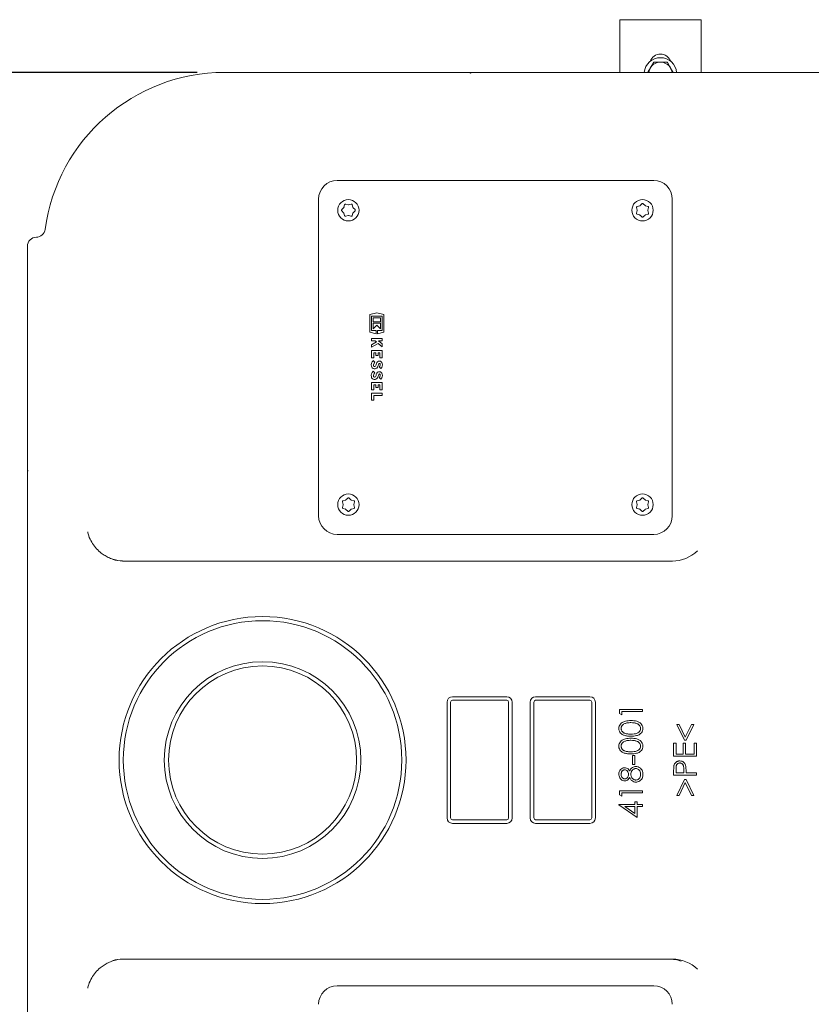
# Model space of a CAD drawing. Units: millimetres. Extents: x 1348 to 3309, y 400 to 2965.
# Drawn here: x 1847 to 2284, y 846 to 1390 of the extents above; entities that cross this region are included whole.
import ezdxf

# ---------------------------------------------------------------- set-up
doc = ezdxf.new("R2010")
doc.units = ezdxf.units.MM
doc.header["$LTSCALE"] = 15
doc.layers.add('MAßLINIE_MAßZEICHNUNGEN', color=7, linetype='Continuous')
doc.styles.add('SLDTEXTSTYLE0', font='TXT', dxfattribs={"width": 0.7})
doc.dimstyles.new('SLDDIMSTYLE0', dxfattribs={"dimtxt": 79.375, "dimasz": 52.5, "dimexe": 0, "dimexo": 0.0625, "dimgap": 19.84375, "dimtad": 0, "dimdec": 0, "dimrnd": 1e-09, "dimzin": 12, "dimdsep": 46, "dimtxsty": 'SLDTEXTSTYLE0', "dimsah": 1, "dimcen": 0.09, "dimadec": 0, "dimazin": 3, "dimtfac": 1, "dimtdec": 0, "dimtmove": 0, "dimatfit": 0, "dimfxl": 0, "dimfrac": 2, "dimtolj": 1, "dimtzin": 12, "dimarcsym": 0})
doc.dimstyles.new('SLDDIMSTYLE1', dxfattribs={"dimtxt": 79.375, "dimasz": 52.5, "dimexe": 0, "dimexo": 0.0625, "dimgap": 19.84375, "dimtad": 0, "dimdec": 0, "dimrnd": 1e-09, "dimzin": 12, "dimdsep": 46, "dimtxsty": 'SLDTEXTSTYLE0', "dimsah": 1, "dimcen": 0.09, "dimadec": 0, "dimazin": 3, "dimtfac": 1, "dimtdec": 0, "dimtofl": 0, "dimtmove": 0, "dimatfit": 3, "dimfxl": 0, "dimfrac": 2, "dimtolj": 1, "dimtzin": 12, "dimarcsym": 0})

# ---------------------------------------------------------------- blocks, each defined once
blk = doc.blocks.new('_D_7')
at = {"layer": 'MAßLINIE_MAßZEICHNUNGEN', "color": 7}
for p, q in [((1944.76, 1360.71), (1376.85, 1360.71)), ((1391.85, 1360.71), (1391.85, 1084.44)), ((1391.85, 600.71), (1391.85, 908.94)), ((1944.76, 600.71), (1376.85, 600.71))]:
    blk.add_line(p, q, dxfattribs=at)
for points in [[(1391.85, 1360.71), (1369.35, 1308.21), (1414.35, 1308.21)], [(1391.85, 600.71), (1414.35, 653.21), (1369.35, 653.21)]]:
    blk.add_solid(points, dxfattribs=at)
at = {"layer": 'MAßLINIE_MAßZEICHNUNGEN', "color": 7, "insert": (1349.36, 908.94), "char_height": 79.375, "attachment_point": 1, "rotation": 90, "style": 'SLDTEXTSTYLE0'}
blk.add_mtext('760', dxfattribs=at)
blk = doc.blocks.new('_D_8')
at = {"layer": 'MAßLINIE_MAßZEICHNUNGEN', "color": 7}
for p, q in [((2830.84, 863.36), (2830.84, 446.95)), ((1850.84, 698.2), (1850.84, 446.95)), ((1850.84, 461.95), (2252.33, 461.95)), ((2830.84, 461.95), (2438.57, 461.95))]:
    blk.add_line(p, q, dxfattribs=at)
for points in [[(1850.84, 461.95), (1903.34, 439.45), (1903.34, 484.45)], [(2830.84, 461.95), (2778.34, 484.45), (2778.34, 439.45)]]:
    blk.add_solid(points, dxfattribs=at)
at = {"layer": 'MAßLINIE_MAßZEICHNUNGEN', "color": 7, "insert": (2252.33, 504.44), "char_height": 79.375, "attachment_point": 1, "style": 'SLDTEXTSTYLE0'}
blk.add_mtext('980', dxfattribs=at)
blk = doc.blocks.new('_D_9')
at = {"layer": 'MAßLINIE_MAßZEICHNUNGEN', "color": 7}
for p, q in [((1608.56, 792.83), (1608.56, 904.14)), ((1930.84, 792.83), (1593.56, 792.83)), ((1930.84, 718.59), (1593.56, 718.59)), ((1608.56, 718.59), (1608.56, 628.59))]:
    blk.add_line(p, q, dxfattribs=at)
for points in [[(1608.56, 792.83), (1631.06, 845.33), (1586.06, 845.33)], [(1608.56, 718.59), (1586.06, 666.09), (1631.06, 666.09)]]:
    blk.add_solid(points, dxfattribs=at)
at = {"layer": 'MAßLINIE_MAßZEICHNUNGEN', "color": 7, "char_height": 79.375, "attachment_point": 1, "rotation": 90, "style": 'SLDTEXTSTYLE0'}
for s, insert in [('DN 70', (1506.24, 904.14)), ('75', (1625.89, 1056.64)), ('OD', (1625.89, 907.01))]:
    blk.add_mtext(s, dxfattribs=dict(at, insert=insert))

msp = doc.modelspace()

# ---------------------------------------------------------------- linework, layer by layer
at = {"color": 7, "linetype": 'Continuous', "lineweight": 18}
for p, q in [((2223.34, 1389.87), (2178.34, 1389.87)), ((2178.34, 1360.71), (2178.34, 1389.87)), ((2223.34, 1360.71), (2223.34, 1389.87)), ((2197.09, 1366.37), (2195.21, 1363.12)), ((1959.76, 1360.71), (1970.85, 1360.71)), ((1970.85, 1360.71), (1988.33, 1360.71)), ((1988.33, 1360.71), (2033.22, 1360.71)), ((2033.22, 1360.71), (2095.54, 1360.71)), ((2096.14, 1360.71), (2095.54, 1360.71)), ((2096.14, 1360.71), (2158.46, 1360.71)), ((2158.46, 1360.71), (2203.35, 1360.71)), ((2203.35, 1360.71), (2220.83, 1360.71)), ((2207.86, 1360.71), (2206.47, 1363.12)), ((2220.83, 1360.71), (2569.76, 1360.71)), ((2022.1, 1301.01), (2197.1, 1301.01)), ((2011.8, 1290.71), (2011.8, 1115.71)), ((2207.4, 1115.71), (2207.4, 1290.71)), ((2025.68, 1285.95), (2024.67, 1284.94)), ((2024.67, 1284.23), (2025.68, 1283.21)), ((2024.73, 1285.08), (2024.72, 1284.96)), ((2025.9, 1286.35), (2025.74, 1286.12)), ((2026.18, 1287.56), (2025.81, 1286.18)), ((2028.18, 1287.54), (2026.8, 1287.92)), ((2029.83, 1287.92), (2028.44, 1287.54)), ((2030.81, 1286.18), (2030.44, 1287.56)), ((2031.96, 1284.94), (2030.94, 1285.95)), ((2030.94, 1283.21), (2031.96, 1284.23)), ((2187.63, 1286.02), (2188, 1284.63)), ((2188, 1284.37), (2187.63, 1282.98)), ((2189.37, 1287), (2187.99, 1286.63)), ((2190.61, 1288.15), (2189.6, 1287.13)), ((2192.34, 1287.13), (2191.32, 1288.15)), ((2193.95, 1286.63), (2192.56, 1287)), ((2193.93, 1284.63), (2194.3, 1286.02)), ((2194.3, 1282.98), (2193.93, 1284.37)), ((2025.81, 1282.99), (2026.18, 1281.6)), ((2026.8, 1281.25), (2028.18, 1281.62)), ((2028.44, 1281.62), (2029.83, 1281.25)), ((2029.71, 1281.24), (2029.82, 1281.28)), ((2030.44, 1281.6), (2030.81, 1282.99)), ((2030.44, 1281.66), (2030.54, 1281.74)), ((2030.74, 1282.81), (2030.89, 1283.04)), ((2187.99, 1282.37), (2189.37, 1282)), ((2189.6, 1281.87), (2190.61, 1280.85)), ((2191.32, 1280.85), (2192.34, 1281.87)), ((2192.56, 1282), (2193.95, 1282.37)), ((1850.84, 1264.63), (1850.84, 1264.67)), ((1850.84, 1248.23), (1850.84, 1264.63)), ((1850.84, 1203.34), (1850.84, 1248.23)), ((2044.03, 1227.95), (2040.13, 1226.98)), ((2040.13, 1226.98), (2040.13, 1217.17)), ((2041.03, 1225.97), (2047.03, 1225.97)), ((2041.03, 1218.17), (2041.03, 1225.97)), ((2046.07, 1225.01), (2041.99, 1225.01)), ((2041.99, 1225.01), (2041.99, 1222.91)), ((2047.93, 1226.98), (2044.03, 1227.95)), ((2046.07, 1222.91), (2046.07, 1225.01)), ((2047.03, 1225.97), (2047.03, 1218.17)), ((2047.93, 1217.17), (2047.93, 1226.98)), ((2041.99, 1222.91), (2046.07, 1222.91)), ((2046.07, 1222.07), (2041.99, 1222.07)), ((2041.99, 1222.07), (2041.99, 1219.01)), ((2041.99, 1219.01), (2044.03, 1221.05)), ((2044.03, 1221.05), (2046.07, 1219.01)), ((2046.07, 1219.01), (2046.07, 1222.07)), ((2040.13, 1217.17), (2043.61, 1216.3)), ((2043.61, 1218.17), (2041.03, 1218.17)), ((2041.03, 1213.64), (2041.03, 1212.38)), ((2047.03, 1213.64), (2041.03, 1213.64)), ((2043.61, 1216.3), (2043.61, 1218.17)), ((2044.45, 1218.17), (2044.45, 1216.3)), ((2047.03, 1218.17), (2044.45, 1218.17)), ((2044.45, 1216.3), (2047.93, 1217.17)), ((2047.03, 1212.38), (2047.03, 1213.64)), ((2041.03, 1212.38), (2043.03, 1212.38)), ((2043.79, 1211.78), (2041.03, 1210.25)), ((2041.03, 1208.84), (2044.82, 1210.94)), ((2041.03, 1210.25), (2041.03, 1208.84)), ((2043.03, 1212.38), (2043.79, 1211.78)), ((2044.82, 1210.94), (2047.03, 1209.14)), ((2047.03, 1210.69), (2044.94, 1212.38)), ((2044.94, 1212.38), (2047.03, 1212.38)), ((2047.03, 1209.14), (2047.03, 1210.69)), ((1850.84, 1141.01), (1850.84, 1203.34)), ((2047.03, 1207.04), (2041.03, 1207.04)), ((2041.03, 1207.04), (2041.03, 1202.96)), ((2041.03, 1202.96), (2042.29, 1202.96)), ((2042.29, 1205.78), (2043.52, 1205.78)), ((2042.29, 1202.96), (2042.29, 1205.78)), ((2043.52, 1205.78), (2043.52, 1204.28)), ((2043.52, 1204.28), (2044.78, 1204.28)), ((2044.78, 1205.78), (2045.77, 1205.78)), ((2044.78, 1204.28), (2044.78, 1205.78)), ((2045.77, 1205.78), (2045.77, 1203.08)), ((2045.77, 1203.08), (2047.03, 1203.08)), ((2047.03, 1203.08), (2047.03, 1207.04)), ((2042.83, 1200.53), (2041.94, 1201.43)), ((2045.36, 1198.01), (2046.25, 1197.11)), ((2042.83, 1194.68), (2041.94, 1195.58)), ((2045.36, 1192.16), (2046.25, 1191.26)), ((2047.03, 1189.34), (2041.03, 1189.34)), ((2041.03, 1189.34), (2041.03, 1185.26)), ((2042.29, 1185.26), (2042.29, 1188.08)), ((2042.29, 1188.08), (2043.52, 1188.08)), ((2043.52, 1188.08), (2043.52, 1186.58)), ((2043.52, 1186.58), (2044.78, 1186.58)), ((2044.78, 1188.08), (2045.77, 1188.08)), ((2044.78, 1186.58), (2044.78, 1188.08)), ((2045.77, 1188.08), (2045.77, 1185.38)), ((2047.03, 1185.38), (2047.03, 1189.34)), ((2041.03, 1185.26), (2042.29, 1185.26)), ((2041.03, 1183.49), (2041.03, 1179.55)), ((2047.03, 1183.49), (2041.03, 1183.49)), ((2042.29, 1179.55), (2042.29, 1182.23)), ((2042.29, 1182.23), (2047.03, 1182.23)), ((2045.77, 1185.38), (2047.03, 1185.38)), ((2047.03, 1182.23), (2047.03, 1183.49)), ((2041.03, 1179.55), (2042.29, 1179.55)), ((1850.84, 1141.01), (1850.84, 1140.41)), ((1850.84, 1078.09), (1850.84, 1140.41)), ((2025, 1123.38), (2025.37, 1122)), ((2025.37, 1121.74), (2025, 1120.35)), ((2026.74, 1124.37), (2025.35, 1124)), ((2027.98, 1125.51), (2026.96, 1124.5)), ((2029.7, 1124.5), (2028.69, 1125.51)), ((2031.31, 1124), (2029.93, 1124.37)), ((2031.3, 1122), (2031.67, 1123.38)), ((2031.67, 1120.35), (2031.3, 1121.74)), ((2187.63, 1123.38), (2188, 1122)), ((2188, 1121.74), (2187.63, 1120.35)), ((2189.37, 1124.37), (2187.99, 1124)), ((2190.61, 1125.51), (2189.6, 1124.5)), ((2192.34, 1124.5), (2191.32, 1125.51)), ((2193.95, 1124), (2192.56, 1124.37)), ((2193.93, 1122), (2194.3, 1123.38)), ((2194.3, 1120.35), (2193.93, 1121.74)), ((2025.35, 1119.74), (2026.74, 1119.37)), ((2026.96, 1119.24), (2027.98, 1118.22)), ((2028.69, 1118.22), (2029.7, 1119.24)), ((2029.93, 1119.37), (2031.31, 1119.74)), ((2187.99, 1119.74), (2189.37, 1119.37)), ((2189.6, 1119.24), (2190.61, 1118.22)), ((2191.32, 1118.22), (2192.34, 1119.24)), ((2192.56, 1119.37), (2193.95, 1119.74)), ((2197.1, 1105.42), (2022.1, 1105.42)), ((1904.3, 1090.71), (1903.37, 1090.71)), ((2207.42, 1090.71), (2205.55, 1090.71)), ((1850.84, 1033.2), (1850.84, 1078.09)), ((1850.84, 1017.3), (1850.84, 1033.2)), ((2082.84, 948.71), (2082.84, 1012.71)), ((2084.84, 1012.71), (2084.84, 948.71)), ((2085.84, 1015.71), (2115.84, 1015.71)), ((2115.84, 1013.71), (2085.84, 1013.71)), ((2116.84, 948.71), (2116.84, 1012.71)), ((2118.84, 1012.71), (2118.84, 948.71)), ((2128.84, 948.71), (2128.84, 1012.71)), ((2130.84, 1012.71), (2130.84, 948.71)), ((2131.84, 1015.71), (2161.84, 1015.71)), ((2161.84, 1013.71), (2131.84, 1013.71)), ((2162.84, 948.71), (2162.84, 1012.71)), ((2164.84, 1012.71), (2164.84, 948.71)), ((2178.14, 1006.37), (2178.14, 1008.72)), ((2178.14, 1008.72), (2190.84, 1008.72)), ((2190.84, 1007.58), (2179.44, 1007.58)), ((2179.44, 1007.58), (2179.44, 1005.63)), ((2190.84, 1008.72), (2190.84, 1007.58)), ((2179.44, 1005.63), (2178.14, 1006.37)), ((2214.12, 991.62), (2209.93, 1000.42)), ((2209.93, 1000.42), (2211.18, 1000.42)), ((2211.18, 1000.42), (2214.57, 993.29)), ((2214.57, 993.29), (2217.96, 1000.42)), ((2219.21, 1000.42), (2215.03, 991.62)), ((2217.96, 1000.42), (2219.21, 1000.42)), ((2215.03, 991.62), (2214.12, 991.62)), ((2208.14, 982.83), (2208.14, 990)), ((2208.14, 990), (2209.44, 990)), ((2209.44, 990), (2209.44, 983.97)), ((2213.35, 983.97), (2213.35, 990)), ((2213.35, 990), (2214.65, 990)), ((2214.65, 990), (2214.65, 983.97)), ((2219.54, 983.97), (2219.54, 990)), ((2219.54, 990), (2220.84, 990)), ((2220.84, 990), (2220.84, 982.83)), ((2185.31, 978.27), (2185.31, 983.16)), ((2185.31, 983.16), (2186.61, 983.16)), ((2186.61, 983.16), (2186.61, 978.27)), ((2220.84, 982.83), (2208.14, 982.83)), ((2209.44, 983.97), (2213.35, 983.97)), ((2214.65, 983.97), (2219.54, 983.97)), ((2186.61, 978.27), (2185.31, 978.27)), ((2208.14, 972.41), (2208.14, 974.9)), ((2209.44, 975.87), (2209.44, 973.55)), ((2213.68, 973.55), (2213.71, 975.77)), ((2214.98, 974.46), (2214.98, 973.55)), ((2220.84, 972.41), (2208.14, 972.41)), ((2209.44, 973.55), (2213.68, 973.55)), ((2209.93, 961.18), (2214.13, 969.97)), ((2214.13, 969.97), (2215.02, 969.97)), ((2214.98, 973.55), (2220.84, 973.55)), ((2215.02, 969.97), (2219.21, 961.18)), ((2220.84, 973.55), (2220.84, 972.41)), ((2178.14, 963.78), (2190.84, 963.78)), ((2178.14, 961.43), (2178.14, 963.78)), ((2190.84, 963.78), (2190.84, 962.64)), ((2214.57, 968.3), (2211.17, 961.18)), ((2217.97, 961.18), (2214.57, 968.3)), ((2179.44, 960.69), (2178.14, 961.43)), ((2190.84, 962.64), (2179.44, 962.64)), ((2179.44, 962.64), (2179.44, 960.69)), ((2211.17, 961.18), (2209.93, 961.18)), ((2219.21, 961.18), (2217.97, 961.18)), ((2177.82, 955.9), (2177.82, 956.13)), ((2177.82, 956.13), (2186.61, 956.13)), ((2187.91, 948.96), (2177.82, 955.9)), ((2186.61, 954.99), (2181.09, 954.99)), ((2181.09, 954.99), (2186.61, 951.2)), ((2186.61, 956.13), (2186.61, 957.59)), ((2186.61, 957.59), (2187.91, 957.59)), ((2186.61, 951.2), (2186.61, 954.99)), ((2187.91, 957.59), (2187.91, 956.13)), ((2187.91, 956.13), (2190.84, 956.13)), ((2190.84, 954.99), (2187.91, 954.99)), ((2187.91, 954.99), (2187.91, 948.96)), ((2190.84, 956.13), (2190.84, 954.99)), ((2085.84, 947.71), (2115.84, 947.71)), ((2131.84, 947.71), (2161.84, 947.71)), ((1850.84, 928.23), (1850.84, 944.13)), ((2115.84, 945.71), (2085.84, 945.71)), ((2161.84, 945.71), (2131.84, 945.71)), ((1850.84, 883.34), (1850.84, 928.23)), ((1850.84, 821.01), (1850.84, 883.34)), ((1904.3, 870.71), (1900.9, 870.42)), ((1903.37, 870.71), (1904.3, 870.71)), ((2205.55, 870.71), (2207.42, 870.71)), ((2022.1, 856.01), (2197.1, 856.01))]:
    msp.add_line(p, q, dxfattribs=at)
at = {"color": 7, "linetype": 'Continuous', "lineweight": 18, "flags": 128}
for points in [[(2095.54, 1360.71), (2095.58, 1360.68), (2095.68, 1360.58), (2095.84, 1360.41)], [(2095.84, 1360.41), (2096.01, 1360.58), (2096.11, 1360.68), (2096.14, 1360.71)], [(2188.04, 1286.69), (2188.01, 1286.64), (2187.97, 1286.59)], [(2192.51, 1287.07), (2192.42, 1287.13), (2192.18, 1287.25)], [(2189.17, 1282.09), (2189.42, 1281.93), (2189.75, 1281.77)], [(1851.14, 1140.71), (1850.98, 1140.88), (1850.88, 1140.98), (1850.84, 1141.01)], [(1850.84, 1140.41), (1850.88, 1140.45), (1850.98, 1140.55), (1851.14, 1140.71)], [(2025.41, 1124.05), (2025.38, 1124.01), (2025.33, 1123.95)], [(2029.88, 1124.44), (2029.78, 1124.5), (2029.54, 1124.62)], [(2192.51, 1124.44), (2192.42, 1124.5), (2192.18, 1124.62)], [(2026.54, 1119.46), (2026.78, 1119.3), (2027.12, 1119.13)], [(2189.17, 1119.46), (2189.42, 1119.3), (2189.75, 1119.13)]]:
    msp.add_lwpolyline(points, dxfattribs=at)
at = {"color": 7, "linetype": 'Continuous', "lineweight": 18}
for centre, radius in [((2028.28, 1284.53), 5.9), ((2190.92, 1284.53), 5.9), ((2028.28, 1121.9), 5.9), ((2190.92, 1121.9), 5.9), ((1980.84, 980.71), 79.31), ((1980.84, 980.71), 77), ((1980.84, 980.71), 54.36), ((1980.84, 980.71), 52)]:
    msp.add_circle(centre, radius, dxfattribs=at)
for centre, radius, start, end in [((2200.84, 1359.87), 9, 5.3701, 174.6299), ((2200.84, 1364.87), 6, 19.4712, 160.5288), ((2200.84, 1359.87), 6.5, 90, 150), ((2200.84, 1359.87), 6.5, 30, 90), ((1959.76, 1260.71), 100, 90, 172.3653), ((2200.84, 1359.87), 6.5, 150, 172.5545), ((2200.84, 1359.87), 6.5, 7.4455, 30), ((2022.1, 1290.71), 10.3, 90, 180), ((2197.1, 1290.71), 10.3, 0, 90), ((1855.69, 1274.66), 5, 270.8656, 352.3653), ((1855.84, 1264.67), 5, 90.8769, 180), ((2044.61, 1198.92), 3.66, 136.8386, 188.5268), ((2042.76, 1198.64), 1.78, 188.5268, 331.9275), ((2044.61, 1198.92), 2.4, 137.8045, 188.5268), ((2042.76, 1198.64), 0.525, 188.5268, 331.9275), ((2037.13, 1201.64), 6.9, 331.9275, 345.7819), ((2045.42, 1199.54), 1.65, 11.9549, 165.7819), ((2037.13, 1201.64), 8.16, 331.9275, 345.7819), ((2045.42, 1199.54), 0.39, 11.9549, 165.7819), ((2044, 1199.24), 1.84, 317.6456, 11.9549), ((2044, 1199.24), 3.1, 316.5694, 11.9549), ((2044.61, 1193.07), 3.66, 136.8386, 188.5268), ((2042.76, 1192.79), 1.79, 188.5268, 331.9275), ((2044.61, 1193.07), 2.4, 137.8045, 188.5268), ((2042.76, 1192.79), 0.525, 188.5268, 331.9275), ((2037.13, 1195.79), 6.9, 331.9275, 345.7819), ((2045.42, 1193.69), 1.65, 11.9549, 165.7819), ((2037.13, 1195.79), 8.16, 331.9275, 345.7819), ((2045.42, 1193.69), 0.39, 11.9549, 165.7819), ((2044, 1193.39), 1.84, 317.6456, 11.9549), ((2044, 1193.39), 3.1, 316.5694, 11.9549), ((2022.1, 1115.71), 10.3, 180, 270), ((2197.1, 1115.71), 10.3, 270, 0), ((2207.42, 1110.67), 19.96, 270.0073, 313.8938), ((1903.37, 1110.66), 19.94, 254.412, 270.0005), ((1855.84, 1012.79), 5, 180, 188.278), ((2085.84, 1012.71), 3, 90, 180), ((2085.84, 1012.71), 1, 90, 180), ((2115.84, 1012.71), 3, 0, 90), ((2115.84, 1012.71), 1, 0, 90), ((2131.84, 1012.71), 3, 90, 180), ((2131.84, 1012.71), 1, 90, 180), ((2161.84, 1012.71), 3, 0, 90), ((2161.84, 1012.71), 1, 0, 90), ((6350.84, 980.71), 4500, 179.61033, 180.38967), ((1845.95, 1011.35), 5, 359.6103, 8.278), ((1855.84, 948.64), 5, 171.722, 180), ((1845.95, 950.08), 5, 351.722, 0.3897), ((2085.84, 948.71), 3, 180, 270), ((2085.84, 948.71), 1, 180, 270), ((2115.84, 948.71), 1, 270, 0), ((2115.84, 948.71), 3, 270, 0), ((2131.84, 948.71), 3, 180, 270), ((2131.84, 948.71), 1, 180, 270), ((2161.84, 948.71), 3, 270, 0), ((2161.84, 948.71), 1, 270, 0), ((1903.37, 850.77), 19.95, 90.0005, 105.3951), ((2207.42, 850.76), 19.96, 45.95, 89.9926), ((2022.1, 845.71), 10.3, 90, 180), ((2197.1, 845.71), 10.3, 0, 90)]:
    msp.add_arc(centre, radius, start, end, dxfattribs=at)
for points, knots in [([(2200.84, 1366.37), (2200.5, 1366.37), (2199.23, 1366.37), (2197.99, 1366.37), (2197.09, 1366.37)], [0, 0, 0, 0, 0.268633, 1, 1, 1, 1]), ([(2204.59, 1366.37), (2204.28, 1366.37), (2203.06, 1366.37), (2201.79, 1366.37), (2200.84, 1366.37)], [0, 0, 0, 0, 0.257551, 1, 1, 1, 1]), ([(2206.47, 1363.12), (2206.43, 1363.2), (2205.79, 1364.3), (2205.17, 1365.37), (2204.59, 1366.37)], [0, 0, 0, 0, 0.070218, 1, 1, 1, 1]), ([(2195.21, 1363.12), (2195.17, 1363.05), (2194.7, 1362.23), (2194.24, 1361.44), (2193.82, 1360.71)], [0, 0, 0, 0, 0.094803, 1, 1, 1, 1]), ([(2024.67, 1284.94), (2024.64, 1284.91), (2024.58, 1284.83), (2024.52, 1284.69), (2024.51, 1284.52), (2024.56, 1284.36), (2024.63, 1284.27), (2024.67, 1284.23)], [0, 0, 0, 0, 0.154913, 0.3638645, 0.5733394, 0.7859348, 1, 1, 1, 1]), ([(2025.81, 1286.18), (2025.79, 1286.12), (2025.76, 1286.04), (2025.7, 1285.98), (2025.68, 1285.95)], [0, 0, 0, 0, 0.627579, 1, 1, 1, 1]), ([(2026.8, 1287.92), (2026.76, 1287.92), (2026.66, 1287.94), (2026.51, 1287.92), (2026.36, 1287.84), (2026.24, 1287.72), (2026.2, 1287.62), (2026.18, 1287.56)], [0, 0, 0, 0, 0.155333, 0.364112, 0.573403, 0.785992, 1, 1, 1, 1]), ([(2028.44, 1287.54), (2028.39, 1287.54), (2028.3, 1287.52), (2028.22, 1287.54), (2028.18, 1287.54)], [0, 0, 0, 0, 0.627123, 1, 1, 1, 1]), ([(2030.44, 1287.56), (2030.43, 1287.6), (2030.4, 1287.69), (2030.3, 1287.81), (2030.16, 1287.9), (2029.99, 1287.94), (2029.88, 1287.93), (2029.83, 1287.92)], [0, 0, 0, 0, 0.156099, 0.364824, 0.573956, 0.786231, 1, 1, 1, 1]), ([(2030.94, 1285.95), (2030.91, 1285.99), (2030.85, 1286.06), (2030.82, 1286.14), (2030.81, 1286.18)], [0, 0, 0, 0, 0.627087, 1, 1, 1, 1]), ([(2031.96, 1284.23), (2031.99, 1284.26), (2032.05, 1284.33), (2032.1, 1284.47), (2032.11, 1284.64), (2032.06, 1284.81), (2031.99, 1284.89), (2031.96, 1284.94)], [0, 0, 0, 0, 0.156428, 0.365355, 0.574449, 0.786524, 1, 1, 1, 1]), ([(2187.99, 1286.63), (2187.95, 1286.62), (2187.86, 1286.59), (2187.74, 1286.49), (2187.65, 1286.35), (2187.6, 1286.18), (2187.62, 1286.07), (2187.63, 1286.02)], [0, 0, 0, 0, 0.155273, 0.364386, 0.573802, 0.786228, 1, 1, 1, 1]), ([(2188, 1284.63), (2188.01, 1284.58), (2188.03, 1284.49), (2188.01, 1284.4), (2188, 1284.37)], [0, 0, 0, 0, 0.627948, 1, 1, 1, 1]), ([(2189.6, 1287.13), (2189.56, 1287.1), (2189.49, 1287.04), (2189.4, 1287.01), (2189.37, 1287)], [0, 0, 0, 0, 0.627862, 1, 1, 1, 1]), ([(2191.32, 1288.15), (2191.29, 1288.17), (2191.22, 1288.24), (2191.08, 1288.29), (2190.91, 1288.3), (2190.74, 1288.25), (2190.66, 1288.18), (2190.61, 1288.15)], [0, 0, 0, 0, 0.1549245, 0.3638718, 0.5733405, 0.7859391, 1, 1, 1, 1]), ([(2192.56, 1287), (2192.51, 1287.02), (2192.43, 1287.05), (2192.36, 1287.11), (2192.34, 1287.13)], [0, 0, 0, 0, 0.6275023, 1, 1, 1, 1]), ([(2193.93, 1284.37), (2193.92, 1284.43), (2193.9, 1284.51), (2193.92, 1284.6), (2193.93, 1284.63)], [0, 0, 0, 0, 0.627166, 1, 1, 1, 1]), ([(2194.3, 1286.02), (2194.31, 1286.06), (2194.33, 1286.15), (2194.3, 1286.3), (2194.23, 1286.45), (2194.1, 1286.57), (2194, 1286.61), (2193.95, 1286.63)], [0, 0, 0, 0, 0.155335, 0.364075, 0.573399, 0.785961, 1, 1, 1, 1]), ([(2025.68, 1283.21), (2025.72, 1283.17), (2025.77, 1283.1), (2025.8, 1283.02), (2025.81, 1282.99)], [0, 0, 0, 0, 0.627837, 1, 1, 1, 1]), ([(2026.18, 1281.6), (2026.2, 1281.56), (2026.23, 1281.47), (2026.32, 1281.35), (2026.47, 1281.26), (2026.63, 1281.22), (2026.74, 1281.24), (2026.8, 1281.25)], [0, 0, 0, 0, 0.155272, 0.36436, 0.573808, 0.786196, 1, 1, 1, 1]), ([(2028.18, 1281.62), (2028.24, 1281.63), (2028.32, 1281.64), (2028.41, 1281.63), (2028.44, 1281.62)], [0, 0, 0, 0, 0.627902, 1, 1, 1, 1]), ([(2029.83, 1281.25), (2029.87, 1281.24), (2029.96, 1281.22), (2030.11, 1281.25), (2030.26, 1281.32), (2030.38, 1281.44), (2030.42, 1281.55), (2030.44, 1281.6)], [0, 0, 0, 0, 0.156009, 0.365122, 0.574361, 0.786472, 1, 1, 1, 1]), ([(2030.81, 1282.99), (2030.83, 1283.04), (2030.86, 1283.12), (2030.92, 1283.19), (2030.94, 1283.21)], [0, 0, 0, 0, 0.627568, 1, 1, 1, 1]), ([(2187.63, 1282.98), (2187.62, 1282.94), (2187.61, 1282.85), (2187.63, 1282.7), (2187.71, 1282.55), (2187.83, 1282.43), (2187.93, 1282.39), (2187.99, 1282.37)], [0, 0, 0, 0, 0.156016, 0.365098, 0.574343, 0.786499, 1, 1, 1, 1]), ([(2189.37, 1282), (2189.43, 1281.98), (2189.51, 1281.95), (2189.57, 1281.89), (2189.6, 1281.87)], [0, 0, 0, 0, 0.627613, 1, 1, 1, 1]), ([(2190.61, 1280.85), (2190.64, 1280.83), (2190.72, 1280.77), (2190.86, 1280.71), (2191.03, 1280.7), (2191.19, 1280.75), (2191.28, 1280.82), (2191.32, 1280.85)], [0, 0, 0, 0, 0.156454, 0.365365, 0.574444, 0.786504, 1, 1, 1, 1]), ([(2192.34, 1281.87), (2192.38, 1281.91), (2192.45, 1281.96), (2192.53, 1281.99), (2192.56, 1282)], [0, 0, 0, 0, 0.627163, 1, 1, 1, 1]), ([(2193.95, 1282.37), (2193.99, 1282.39), (2194.08, 1282.42), (2194.2, 1282.51), (2194.29, 1282.65), (2194.33, 1282.82), (2194.31, 1282.93), (2194.3, 1282.98)], [0, 0, 0, 0, 0.156098, 0.364859, 0.573958, 0.786231, 1, 1, 1, 1]), ([(2025.35, 1124), (2025.31, 1123.98), (2025.22, 1123.95), (2025.1, 1123.86), (2025.01, 1123.71), (2024.97, 1123.55), (2024.99, 1123.44), (2025, 1123.38)], [0, 0, 0, 0, 0.155266, 0.364368, 0.573801, 0.786209, 1, 1, 1, 1]), ([(2025.37, 1122), (2025.38, 1121.94), (2025.39, 1121.85), (2025.38, 1121.77), (2025.37, 1121.74)], [0, 0, 0, 0, 0.6279306, 1, 1, 1, 1]), ([(2026.96, 1124.5), (2026.92, 1124.46), (2026.85, 1124.4), (2026.77, 1124.38), (2026.74, 1124.37)], [0, 0, 0, 0, 0.627849, 1, 1, 1, 1]), ([(2028.69, 1125.51), (2028.66, 1125.54), (2028.58, 1125.6), (2028.44, 1125.66), (2028.27, 1125.67), (2028.11, 1125.62), (2028.02, 1125.55), (2027.98, 1125.51)], [0, 0, 0, 0, 0.154939, 0.363885, 0.573354, 0.78594, 1, 1, 1, 1]), ([(2029.93, 1124.37), (2029.87, 1124.39), (2029.79, 1124.42), (2029.73, 1124.48), (2029.7, 1124.5)], [0, 0, 0, 0, 0.627493, 1, 1, 1, 1]), ([(2031.3, 1121.74), (2031.29, 1121.79), (2031.27, 1121.88), (2031.29, 1121.96), (2031.3, 1122)], [0, 0, 0, 0, 0.627144, 1, 1, 1, 1]), ([(2031.67, 1123.38), (2031.67, 1123.42), (2031.69, 1123.52), (2031.67, 1123.67), (2031.59, 1123.82), (2031.47, 1123.94), (2031.37, 1123.98), (2031.31, 1124)], [0, 0, 0, 0, 0.1553355, 0.3640984, 0.5734099, 0.7859889, 1, 1, 1, 1]), ([(2187.99, 1124), (2187.95, 1123.98), (2187.86, 1123.95), (2187.74, 1123.86), (2187.65, 1123.71), (2187.6, 1123.55), (2187.62, 1123.44), (2187.63, 1123.38)], [0, 0, 0, 0, 0.155266, 0.364368, 0.573801, 0.786209, 1, 1, 1, 1]), ([(2188, 1122), (2188.01, 1121.94), (2188.03, 1121.85), (2188.01, 1121.77), (2188, 1121.74)], [0, 0, 0, 0, 0.627927, 1, 1, 1, 1]), ([(2189.6, 1124.5), (2189.56, 1124.46), (2189.49, 1124.4), (2189.4, 1124.38), (2189.37, 1124.37)], [0, 0, 0, 0, 0.627849, 1, 1, 1, 1]), ([(2191.32, 1125.51), (2191.29, 1125.54), (2191.22, 1125.6), (2191.08, 1125.66), (2190.91, 1125.67), (2190.74, 1125.62), (2190.66, 1125.55), (2190.61, 1125.51)], [0, 0, 0, 0, 0.154924, 0.36387, 0.573338, 0.78594, 1, 1, 1, 1]), ([(2192.56, 1124.37), (2192.51, 1124.39), (2192.43, 1124.42), (2192.36, 1124.48), (2192.34, 1124.5)], [0, 0, 0, 0, 0.627493, 1, 1, 1, 1]), ([(2193.93, 1121.74), (2193.92, 1121.79), (2193.9, 1121.88), (2193.92, 1121.96), (2193.93, 1122)], [0, 0, 0, 0, 0.627144, 1, 1, 1, 1]), ([(2194.3, 1123.38), (2194.31, 1123.42), (2194.33, 1123.52), (2194.3, 1123.67), (2194.23, 1123.82), (2194.1, 1123.94), (2194, 1123.98), (2193.95, 1124)], [0, 0, 0, 0, 0.155335, 0.364094, 0.573401, 0.785976, 1, 1, 1, 1]), ([(2025, 1120.35), (2024.99, 1120.31), (2024.97, 1120.22), (2025, 1120.07), (2025.07, 1119.92), (2025.2, 1119.8), (2025.3, 1119.76), (2025.35, 1119.74)], [0, 0, 0, 0, 0.1560144, 0.3651084, 0.5743475, 0.7864717, 1, 1, 1, 1]), ([(2026.74, 1119.37), (2026.79, 1119.35), (2026.87, 1119.32), (2026.94, 1119.26), (2026.96, 1119.24)], [0, 0, 0, 0, 0.627591, 1, 1, 1, 1]), ([(2027.98, 1118.22), (2028.01, 1118.19), (2028.08, 1118.13), (2028.22, 1118.08), (2028.39, 1118.07), (2028.56, 1118.11), (2028.64, 1118.18), (2028.69, 1118.22)], [0, 0, 0, 0, 0.156432, 0.365347, 0.57443, 0.786495, 1, 1, 1, 1]), ([(2029.7, 1119.24), (2029.74, 1119.27), (2029.81, 1119.33), (2029.89, 1119.36), (2029.93, 1119.37)], [0, 0, 0, 0, 0.627099, 1, 1, 1, 1]), ([(2031.31, 1119.74), (2031.35, 1119.75), (2031.44, 1119.78), (2031.56, 1119.88), (2031.65, 1120.02), (2031.69, 1120.19), (2031.68, 1120.29), (2031.67, 1120.35)], [0, 0, 0, 0, 0.156099, 0.364824, 0.573956, 0.786231, 1, 1, 1, 1]), ([(2187.63, 1120.35), (2187.62, 1120.31), (2187.61, 1120.22), (2187.63, 1120.07), (2187.71, 1119.92), (2187.83, 1119.8), (2187.93, 1119.76), (2187.99, 1119.74)], [0, 0, 0, 0, 0.1560154, 0.3651141, 0.574358, 0.7865007, 1, 1, 1, 1]), ([(2189.37, 1119.37), (2189.43, 1119.35), (2189.51, 1119.32), (2189.57, 1119.26), (2189.6, 1119.24)], [0, 0, 0, 0, 0.627591, 1, 1, 1, 1]), ([(2190.61, 1118.22), (2190.64, 1118.19), (2190.72, 1118.13), (2190.86, 1118.08), (2191.03, 1118.07), (2191.19, 1118.11), (2191.28, 1118.18), (2191.32, 1118.22)], [0, 0, 0, 0, 0.1564463, 0.3653617, 0.5744451, 0.7865097, 1, 1, 1, 1]), ([(2192.34, 1119.24), (2192.38, 1119.27), (2192.45, 1119.33), (2192.53, 1119.36), (2192.56, 1119.37)], [0, 0, 0, 0, 0.62715, 1, 1, 1, 1]), ([(2193.95, 1119.74), (2193.99, 1119.75), (2194.08, 1119.78), (2194.2, 1119.88), (2194.29, 1120.02), (2194.33, 1120.19), (2194.31, 1120.29), (2194.3, 1120.35)], [0, 0, 0, 0, 0.156097, 0.364833, 0.573961, 0.786233, 1, 1, 1, 1]), ([(1900.9, 1091), (1899.96, 1091.21), (1898.08, 1091.61), (1895.49, 1092.66), (1893.15, 1093.97), (1890.72, 1095.76), (1888.35, 1098.12), (1886.2, 1101.21), (1884.76, 1104.15), (1884.32, 1106.11), (1884.16, 1106.83)], [0, 0, 0, 0, 0.106367, 0.212799, 0.314642, 0.416542, 0.570285, 0.724201, 0.899103, 1, 1, 1, 1]), ([(2205.55, 1090.71), (2180.46, 1090.71), (2155.36, 1090.71), (2117.69, 1090.71), (2105.13, 1090.71), (2079.99, 1090.71), (2067.42, 1090.71), (2004.56, 1090.71), (1954.38, 1090.71), (1904.3, 1090.71)], [0, 0, 0, 0, 0.25, 0.25, 0.375, 0.375, 0.5, 0.5, 1, 1, 1, 1]), ([(1850.84, 1013.01), (1850.84, 1013.11), (1850.84, 1013.22), (1850.84, 1013.45), (1850.84, 1013.58), (1850.84, 1013.94), (1850.84, 1014.19), (1850.84, 1014.92), (1850.84, 1015.38), (1850.84, 1016.19), (1850.84, 1016.54), (1850.84, 1016.94), (1850.84, 1017.05), (1850.84, 1017.22), (1850.84, 1017.28), (1850.84, 1017.3)], [0, 0, 0, 0, 0.0625, 0.0625, 0.125, 0.125, 0.25, 0.25, 0.5, 0.5, 0.75, 0.75, 0.875, 0.875, 1, 1, 1, 1]), ([(2177.82, 998.15), (2177.86, 998.6), (2177.95, 999.49), (2178.65, 1000.65), (2179.82, 1001.64), (2181.8, 1002.44), (2183.48, 1002.5), (2184.5, 1002.53)], [0, 0, 0, 0, 0.149279, 0.299229, 0.440069, 0.659956, 1, 1, 1, 1]), ([(2184.49, 1001.39), (2184.2, 1001.39), (2183.91, 1001.38), (2183.33, 1001.35), (2183.04, 1001.32), (2182.47, 1001.24), (2182.18, 1001.18), (2181.62, 1001.04), (2181.35, 1000.95), (2180.81, 1000.71), (2180.55, 1000.58), (2180.2, 1000.33), (2180.09, 1000.23), (2179.87, 1000.03), (2179.78, 999.92), (2179.6, 999.69), (2179.52, 999.57), (2179.38, 999.31), (2179.32, 999.18), (2179.22, 998.91), (2179.18, 998.77), (2179.13, 998.48), (2179.13, 998.33), (2179.12, 998.19)], [0, 0, 0, 0, 0.125, 0.125, 0.25, 0.25, 0.375, 0.375, 0.5, 0.5, 0.625, 0.625, 0.6875, 0.6875, 0.75, 0.75, 0.8125, 0.8125, 0.875, 0.875, 0.9375, 0.9375, 1, 1, 1, 1]), ([(2187.68, 1000.91), (2187.43, 1000.99), (2186.91, 1001.16), (2185.84, 1001.35), (2185.03, 1001.38), (2184.49, 1001.39)], [0, 0, 0, 0, 0.250267, 0.500605, 1, 1, 1, 1]), ([(2184.5, 1002.53), (2185.07, 1002.52), (2186.2, 1002.49), (2187.84, 1002.19), (2189.33, 1001.53), (2190.48, 1000.5), (2191.09, 999.27), (2191.14, 998.47), (2191.17, 998.15)], [0, 0, 0, 0, 0.191371, 0.381736, 0.555861, 0.731362, 0.891797, 1, 1, 1, 1]), ([(2184.5, 993.9), (2183.87, 993.91), (2182.62, 993.94), (2180.84, 994.27), (2179.36, 995), (2178.36, 996.06), (2177.88, 997.15), (2177.83, 997.87), (2177.82, 998.15)], [0, 0, 0, 0, 0.211827, 0.422218, 0.608646, 0.756938, 0.905376, 1, 1, 1, 1]), ([(2179.12, 998.19), (2179.13, 998.04), (2179.13, 997.9), (2179.18, 997.61), (2179.22, 997.47), (2179.31, 997.2), (2179.38, 997.06), (2179.51, 996.81), (2179.59, 996.69), (2179.77, 996.45), (2179.87, 996.34), (2180.07, 996.14), (2180.18, 996.04), (2180.42, 995.87), (2180.54, 995.79), (2180.8, 995.65), (2180.93, 995.59), (2181.33, 995.42), (2181.6, 995.33), (2182.03, 995.24), (2182.18, 995.21), (2182.46, 995.16), (2182.61, 995.14), (2183.04, 995.1), (2183.33, 995.08), (2183.91, 995.05), (2184.2, 995.04), (2184.49, 995.04)], [0, 0, 0, 0, 0.0625, 0.0625, 0.125, 0.125, 0.1875, 0.1875, 0.25, 0.25, 0.3125, 0.3125, 0.375, 0.375, 0.4375, 0.4375, 0.5, 0.5, 0.625, 0.625, 0.6875, 0.6875, 0.75, 0.75, 0.875, 0.875, 1, 1, 1, 1]), ([(2184.49, 995.04), (2185.07, 995.05), (2186.21, 995.06), (2187.73, 995.37), (2188.93, 996.05), (2189.63, 996.96), (2189.84, 997.74), (2189.86, 998.13), (2189.86, 998.19)], [0, 0, 0, 0, 0.248522, 0.494085, 0.661471, 0.83035, 0.975351, 1, 1, 1, 1]), ([(2191.17, 998.15), (2191.13, 997.72), (2191.05, 996.86), (2190.38, 995.73), (2189.25, 994.77), (2187.27, 993.97), (2185.57, 993.93), (2184.5, 993.9)], [0, 0, 0, 0, 0.1448, 0.29037, 0.429024, 0.63942, 1, 1, 1, 1]), ([(2189.86, 998.19), (2189.82, 998.56), (2189.72, 999.26), (2189.11, 1000.11), (2188.4, 1000.63), (2187.89, 1000.83), (2187.68, 1000.91)], [0, 0, 0, 0, 0.300784, 0.560005, 0.819432, 1, 1, 1, 1]), ([(2177.82, 988.38), (2177.86, 988.83), (2177.95, 989.72), (2178.65, 990.88), (2179.82, 991.87), (2181.8, 992.68), (2183.48, 992.73), (2184.5, 992.76)], [0, 0, 0, 0, 0.149279, 0.29923, 0.440069, 0.659956, 1, 1, 1, 1]), ([(2184.49, 991.62), (2184.2, 991.62), (2183.91, 991.61), (2183.33, 991.58), (2183.04, 991.55), (2182.47, 991.47), (2182.18, 991.41), (2181.62, 991.27), (2181.35, 991.18), (2180.81, 990.95), (2180.55, 990.81), (2180.2, 990.56), (2180.09, 990.46), (2179.87, 990.26), (2179.78, 990.15), (2179.6, 989.92), (2179.52, 989.8), (2179.38, 989.54), (2179.32, 989.41), (2179.22, 989.14), (2179.18, 989), (2179.13, 988.71), (2179.13, 988.57), (2179.12, 988.42)], [0, 0, 0, 0, 0.125, 0.125, 0.25, 0.25, 0.375, 0.375, 0.5, 0.5, 0.625, 0.625, 0.6875, 0.6875, 0.75, 0.75, 0.8125, 0.8125, 0.875, 0.875, 0.9375, 0.9375, 1, 1, 1, 1]), ([(2187.68, 991.14), (2187.43, 991.23), (2186.91, 991.39), (2185.84, 991.58), (2185.03, 991.61), (2184.49, 991.62)], [0, 0, 0, 0, 0.250267, 0.500605, 1, 1, 1, 1]), ([(2184.5, 992.76), (2185.07, 992.75), (2186.2, 992.72), (2187.84, 992.42), (2189.33, 991.76), (2190.48, 990.73), (2191.09, 989.51), (2191.14, 988.7), (2191.17, 988.38)], [0, 0, 0, 0, 0.1913707, 0.3817364, 0.5558614, 0.7313615, 0.8917966, 1, 1, 1, 1]), ([(2189.86, 988.42), (2189.82, 988.79), (2189.72, 989.49), (2189.11, 990.34), (2188.4, 990.86), (2187.89, 991.06), (2187.68, 991.14)], [0, 0, 0, 0, 0.3007839, 0.5600054, 0.8194325, 1, 1, 1, 1]), ([(2184.5, 984.13), (2183.87, 984.14), (2182.62, 984.17), (2180.84, 984.5), (2179.36, 985.23), (2178.36, 986.29), (2177.88, 987.38), (2177.83, 988.1), (2177.82, 988.38)], [0, 0, 0, 0, 0.211827, 0.422217, 0.608646, 0.756938, 0.905376, 1, 1, 1, 1]), ([(2179.12, 988.42), (2179.13, 988.27), (2179.13, 988.13), (2179.18, 987.84), (2179.22, 987.7), (2179.31, 987.43), (2179.38, 987.29), (2179.51, 987.04), (2179.59, 986.92), (2179.77, 986.68), (2179.87, 986.57), (2180.07, 986.37), (2180.18, 986.27), (2180.42, 986.1), (2180.54, 986.02), (2180.8, 985.88), (2180.93, 985.82), (2181.33, 985.65), (2181.6, 985.56), (2182.03, 985.47), (2182.18, 985.44), (2182.46, 985.4), (2182.61, 985.38), (2183.04, 985.33), (2183.33, 985.31), (2183.91, 985.28), (2184.2, 985.27), (2184.49, 985.27)], [0, 0, 0, 0, 0.0625, 0.0625, 0.125, 0.125, 0.1875, 0.1875, 0.25, 0.25, 0.3125, 0.3125, 0.375, 0.375, 0.4375, 0.4375, 0.5, 0.5, 0.625, 0.625, 0.6875, 0.6875, 0.75, 0.75, 0.875, 0.875, 1, 1, 1, 1]), ([(2184.49, 985.27), (2185.07, 985.28), (2186.21, 985.29), (2187.73, 985.6), (2188.93, 986.29), (2189.63, 987.19), (2189.84, 987.97), (2189.86, 988.36), (2189.86, 988.42)], [0, 0, 0, 0, 0.248522, 0.494085, 0.661471, 0.83035, 0.975351, 1, 1, 1, 1]), ([(2191.17, 988.38), (2191.13, 987.95), (2191.05, 987.09), (2190.38, 985.96), (2189.25, 985.01), (2187.27, 984.21), (2185.57, 984.16), (2184.5, 984.13)], [0, 0, 0, 0, 0.1448, 0.29037, 0.429024, 0.63942, 1, 1, 1, 1]), ([(2208.33, 977.79), (2208.36, 977.88), (2208.38, 977.97), (2208.44, 978.14), (2208.47, 978.23), (2208.58, 978.48), (2208.66, 978.64), (2208.86, 978.94), (2208.97, 979.09), (2209.22, 979.36), (2209.35, 979.48), (2209.57, 979.65), (2209.64, 979.7), (2209.8, 979.8), (2209.88, 979.84), (2210.12, 979.96), (2210.29, 980.03), (2210.64, 980.13), (2210.82, 980.17), (2211.09, 980.2), (2211.18, 980.21), (2211.37, 980.22), (2211.46, 980.22), (2211.55, 980.23)], [0, 0, 0, 0, 0.0625, 0.0625, 0.125, 0.125, 0.25, 0.25, 0.375, 0.375, 0.5, 0.5, 0.5625, 0.5625, 0.625, 0.625, 0.75, 0.75, 0.875, 0.875, 0.9375, 0.9375, 1, 1, 1, 1]), ([(2211.55, 980.23), (2211.97, 980.2), (2212.73, 980.14), (2213.7, 979.59), (2214.37, 978.82), (2214.65, 978.14), (2214.76, 977.75), (2214.77, 977.69)], [0, 0, 0, 0, 0.283408, 0.507009, 0.730615, 0.958191, 1, 1, 1, 1]), ([(2177.82, 972.88), (2177.86, 973.34), (2177.96, 974.28), (2178.7, 975.46), (2179.72, 976.22), (2180.57, 976.46), (2181.03, 976.48), (2181.11, 976.48)], [0, 0, 0, 0, 0.258141, 0.518206, 0.746859, 0.953825, 1, 1, 1, 1]), ([(2181.07, 975.34), (2180.99, 975.34), (2180.92, 975.34), (2180.77, 975.32), (2180.7, 975.3), (2180.49, 975.24), (2180.35, 975.18), (2180.1, 975.03), (2179.98, 974.93), (2179.76, 974.73), (2179.66, 974.63), (2179.49, 974.38), (2179.41, 974.25), (2179.3, 973.98), (2179.25, 973.84), (2179.18, 973.55), (2179.16, 973.4), (2179.13, 973.11), (2179.12, 972.96), (2179.12, 972.81)], [0, 0, 0, 0, 0.0625, 0.0625, 0.125, 0.125, 0.25, 0.25, 0.375, 0.375, 0.5, 0.5, 0.625, 0.625, 0.75, 0.75, 0.875, 0.875, 1, 1, 1, 1]), ([(2183.19, 972.86), (2183.15, 973.19), (2183.09, 973.85), (2182.58, 974.68), (2181.86, 975.22), (2181.32, 975.3), (2181.07, 975.34)], [0, 0, 0, 0, 0.274298, 0.550251, 0.785569, 1, 1, 1, 1]), ([(2181.11, 976.48), (2181.44, 976.45), (2182.11, 976.39), (2183.04, 975.78), (2183.51, 975.13), (2183.74, 974.72), (2183.77, 974.68)], [0, 0, 0, 0, 0.2932568, 0.5888814, 0.9520817, 1, 1, 1, 1]), ([(2183.77, 974.68), (2183.95, 975), (2184.35, 975.73), (2185.2, 976.6), (2186.22, 977.07), (2186.86, 977.11), (2187.14, 977.13)], [0, 0, 0, 0, 0.251488, 0.568509, 0.808377, 1, 1, 1, 1]), ([(2187.17, 975.99), (2187.07, 975.99), (2186.98, 975.99), (2186.79, 975.96), (2186.7, 975.95), (2186.43, 975.88), (2186.25, 975.8), (2185.92, 975.62), (2185.76, 975.52), (2185.47, 975.27), (2185.34, 975.13), (2185.1, 974.84), (2184.99, 974.69), (2184.81, 974.36), (2184.73, 974.18), (2184.61, 973.83), (2184.56, 973.64), (2184.52, 973.36), (2184.51, 973.27), (2184.5, 973.08), (2184.49, 972.98), (2184.49, 972.89)], [0, 0, 0, 0, 0.0625, 0.0625, 0.125, 0.125, 0.25, 0.25, 0.375, 0.375, 0.5, 0.5, 0.625, 0.625, 0.75, 0.75, 0.875, 0.875, 0.9375, 0.9375, 1, 1, 1, 1]), ([(2187.14, 977.13), (2187.38, 977.12), (2188.05, 977.09), (2188.98, 976.77), (2189.55, 976.34), (2189.77, 976.17)], [0, 0, 0, 0, 0.2514175, 0.7080776, 1, 1, 1, 1]), ([(2189.86, 972.81), (2189.83, 973.31), (2189.77, 974.13), (2189.14, 975.12), (2188.43, 975.7), (2187.72, 975.97), (2187.31, 975.99), (2187.17, 975.99)], [0, 0, 0, 0, 0.314905, 0.525009, 0.734572, 0.906354, 1, 1, 1, 1]), ([(2189.77, 976.17), (2190.09, 975.84), (2190.73, 975.18), (2191.12, 973.94), (2191.15, 973.14), (2191.17, 972.8)], [0, 0, 0, 0, 0.361839, 0.72505, 1, 1, 1, 1]), ([(2208.14, 974.9), (2208.14, 975.14), (2208.15, 975.63), (2208.17, 976.6), (2208.27, 977.32), (2208.33, 977.79)], [0, 0, 0, 0, 0.2504413, 0.500892, 1, 1, 1, 1]), ([(2211.55, 979.09), (2211.46, 979.08), (2211.37, 979.08), (2211.19, 979.06), (2211.1, 979.04), (2210.84, 978.97), (2210.67, 978.89), (2210.36, 978.71), (2210.21, 978.59), (2209.96, 978.33), (2209.86, 978.18), (2209.68, 977.86), (2209.62, 977.69), (2209.56, 977.42), (2209.54, 977.33), (2209.52, 977.15), (2209.51, 977.06), (2209.45, 976.6), (2209.45, 976.24), (2209.44, 975.87)], [0, 0, 0, 0, 0.0625, 0.0625, 0.125, 0.125, 0.25, 0.25, 0.375, 0.375, 0.5, 0.5, 0.625, 0.625, 0.6875, 0.6875, 0.75, 0.75, 1, 1, 1, 1]), ([(2213.71, 975.77), (2213.71, 975.96), (2213.7, 976.15), (2213.69, 976.51), (2213.67, 976.7), (2213.63, 977.07), (2213.6, 977.25), (2213.54, 977.52), (2213.52, 977.61), (2213.46, 977.79), (2213.42, 977.88), (2213.34, 978.04), (2213.29, 978.13), (2213.19, 978.28), (2213.13, 978.36), (2212.94, 978.57), (2212.79, 978.69), (2212.47, 978.89), (2212.3, 978.96), (2212.02, 979.04), (2211.93, 979.06), (2211.74, 979.08), (2211.65, 979.08), (2211.55, 979.09)], [0, 0, 0, 0, 0.125, 0.125, 0.25, 0.25, 0.375, 0.375, 0.4375, 0.4375, 0.5, 0.5, 0.5625, 0.5625, 0.625, 0.625, 0.75, 0.75, 0.875, 0.875, 0.9375, 0.9375, 1, 1, 1, 1]), ([(2214.77, 977.69), (2214.82, 977.42), (2214.91, 976.89), (2214.97, 975.81), (2214.97, 975), (2214.98, 974.46)], [0, 0, 0, 0, 0.250674, 0.501024, 1, 1, 1, 1]), ([(2181.08, 969.15), (2180.71, 969.2), (2179.99, 969.29), (2179.04, 969.9), (2178.32, 970.79), (2177.89, 971.83), (2177.84, 972.55), (2177.82, 972.88)], [0, 0, 0, 0, 0.197636, 0.395318, 0.605034, 0.818821, 1, 1, 1, 1]), ([(2179.12, 972.81), (2179.15, 972.43), (2179.2, 971.78), (2179.68, 970.97), (2180.24, 970.48), (2180.76, 970.3), (2181.02, 970.3), (2181.09, 970.29)], [0, 0, 0, 0, 0.3207963, 0.5483845, 0.7764148, 0.9377451, 1, 1, 1, 1]), ([(2183.77, 971.01), (2183.54, 970.63), (2183.13, 969.96), (2182.19, 969.34), (2181.49, 969.17), (2181.12, 969.16), (2181.08, 969.15)], [0, 0, 0, 0, 0.3842796, 0.672323, 0.9613913, 1, 1, 1, 1]), ([(2181.09, 970.29), (2181.29, 970.32), (2181.69, 970.36), (2182.31, 970.76), (2182.85, 971.41), (2183.16, 972.18), (2183.18, 972.68), (2183.19, 972.86)], [0, 0, 0, 0, 0.164034, 0.328332, 0.591914, 0.851375, 1, 1, 1, 1]), ([(2187.25, 968.5), (2186.84, 968.54), (2186.01, 968.62), (2184.83, 969.36), (2184.16, 970.26), (2183.84, 970.86), (2183.77, 971.01)], [0, 0, 0, 0, 0.271375, 0.544209, 0.891616, 1, 1, 1, 1]), ([(2184.49, 972.89), (2184.49, 972.79), (2184.5, 972.69), (2184.51, 972.49), (2184.52, 972.39), (2184.56, 972.1), (2184.6, 971.91), (2184.73, 971.53), (2184.81, 971.35), (2185, 971), (2185.11, 970.84), (2185.36, 970.54), (2185.5, 970.39), (2185.8, 970.14), (2185.96, 970.02), (2186.31, 969.83), (2186.5, 969.76), (2186.79, 969.69), (2186.88, 969.67), (2187.08, 969.65), (2187.18, 969.65), (2187.29, 969.64)], [0, 0, 0, 0, 0.0625, 0.0625, 0.125, 0.125, 0.25, 0.25, 0.375, 0.375, 0.5, 0.5, 0.625, 0.625, 0.75, 0.75, 0.875, 0.875, 0.9375, 0.9375, 1, 1, 1, 1]), ([(2191.17, 972.8), (2191.13, 972.2), (2191.06, 971.2), (2190.37, 969.94), (2189.41, 969.12), (2188.34, 968.58), (2187.57, 968.53), (2187.25, 968.5)], [0, 0, 0, 0, 0.273207, 0.459402, 0.645409, 0.85189, 1, 1, 1, 1]), ([(2187.29, 969.64), (2187.57, 969.67), (2188.15, 969.74), (2188.9, 970.21), (2189.49, 970.95), (2189.82, 971.87), (2189.85, 972.52), (2189.86, 972.81)], [0, 0, 0, 0, 0.188225, 0.377319, 0.567604, 0.808729, 1, 1, 1, 1]), ([(1850.84, 944.13), (1850.84, 944.15), (1850.84, 944.21), (1850.84, 944.38), (1850.84, 944.49), (1850.84, 944.89), (1850.84, 945.24), (1850.84, 946.05), (1850.84, 946.51), (1850.84, 947.24), (1850.84, 947.49), (1850.84, 947.85), (1850.84, 947.97), (1850.84, 948.21), (1850.84, 948.32), (1850.84, 948.42)], [0, 0, 0, 0, 0.125, 0.125, 0.25, 0.25, 0.5, 0.5, 0.75, 0.75, 0.875, 0.875, 0.9375, 0.9375, 1, 1, 1, 1]), ([(1904.3, 870.71), (1954.38, 870.71), (2004.56, 870.71), (2067.42, 870.71), (2079.99, 870.71), (2105.13, 870.71), (2117.69, 870.71), (2155.36, 870.71), (2180.46, 870.71), (2205.55, 870.71)], [0, 0, 0, 0, 0.5, 0.5, 0.625, 0.625, 0.75, 0.75, 1, 1, 1, 1]), ([(2212.32, 869.54), (2211.22, 869.93), (2210.11, 870.22), (2207.86, 870.61), (2206.71, 870.71), (2205.55, 870.71)], [0, 0, 0, 0, 0.5, 0.5, 1, 1, 1, 1]), ([(1900.9, 870.42), (1899.96, 870.22), (1898.08, 869.82), (1895.49, 868.76), (1893.15, 867.45), (1890.72, 865.67), (1888.35, 863.31), (1886.2, 860.22), (1884.76, 857.27), (1884.32, 855.29), (1884.15, 854.56)], [0, 0, 0, 0, 0.1061453, 0.2123555, 0.3139869, 0.4156745, 0.5690969, 0.7226918, 0.89723, 1, 1, 1, 1])]:
    msp.add_open_spline(points, degree=3, knots=knots, dxfattribs=at)

# ---------------------------------------------------------------- dimensions: what is measured, and where the dimension line sits
at = {"layer": 'MAßLINIE_MAßZEICHNUNGEN', "color": 7}
dim = msp.add_linear_dim(base=(1391.85, 1360.71), p1=(1959.76, 600.71), p2=(1959.76, 1360.71), angle=90, dimstyle='SLDDIMSTYLE1', dxfattribs=at)
dim.commit()
dim.dimension.update_dxf_attribs({"geometry": '_D_7', "text_midpoint": (1391.85, 996.69), "dimtype": 160})
dim = msp.add_linear_dim(base=(1608.56, 718.59), p1=(1945.84, 792.83), p2=(1945.84, 718.59), angle=90, text='DN 70\\POD <>', dimstyle='SLDDIMSTYLE0', dxfattribs=at)
dim.commit()
dim.dimension.update_dxf_attribs({"geometry": '_D_9', "text_midpoint": (1608.56, 1036.36), "dimtype": 160})
dim = msp.add_linear_dim(base=(1850.84, 461.95), p1=(2830.84, 878.36), p2=(1850.84, 713.2), dimstyle='SLDDIMSTYLE1', dxfattribs=at)
dim.commit()
dim.dimension.update_dxf_attribs({"geometry": '_D_8', "text_midpoint": (2345.45, 461.95), "dimtype": 160})

doc.saveas('drawing.dxf')
